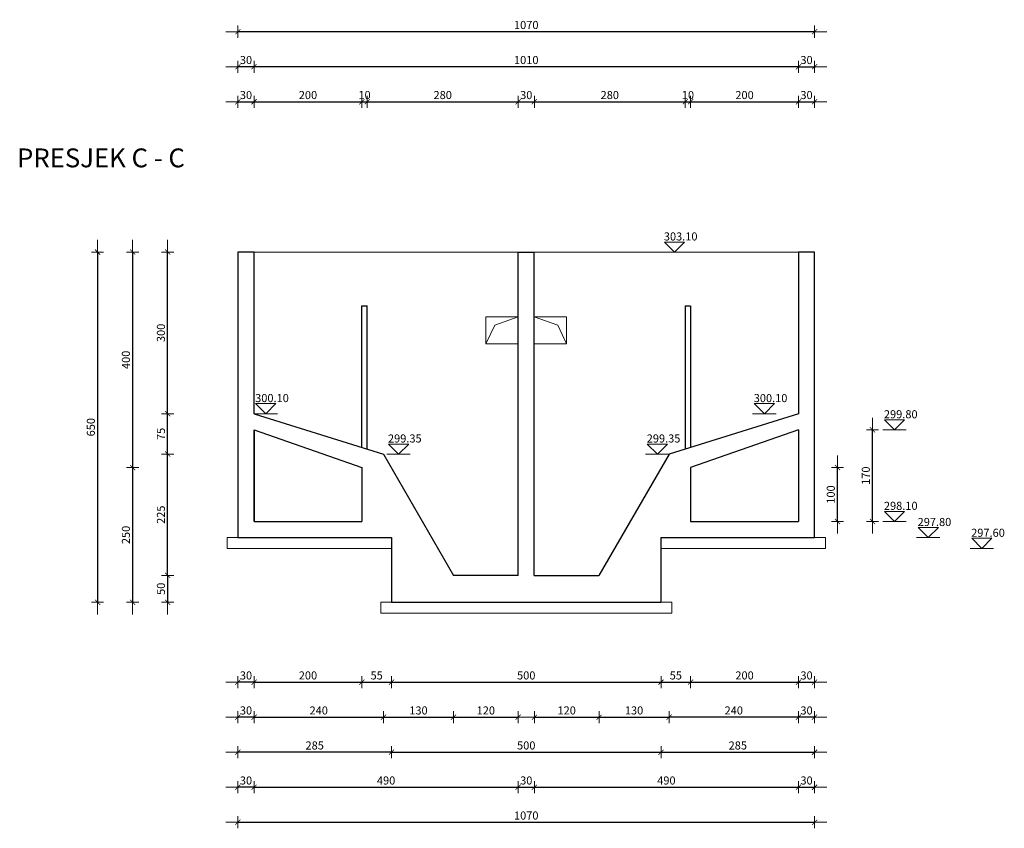
# Model space of a CAD drawing. Units: centimetres. Extents: x -896 to 24723, y -9781 to 14146.
# Drawn here: x 2985 to 4812, y 11094 to 12595 of the extents above; entities that cross this region are included whole.
import ezdxf

# ---------------------------------------------------------------- set-up
doc = ezdxf.new("R2010")
doc.units = ezdxf.units.CM
doc.header["$LTSCALE"] = 0.15
for name, color, linetype, lineweight in [('Kote', 7, 'Continuous', 15), ('OPIS', 7, 'Continuous', 18), ('POGLED', 253, 'Continuous', 13), ('TEXT1', 3, 'Continuous', 13), ('zid', 5, 'Continuous', 30)]:
    doc.layers.add(name, color=color, linetype=linetype, lineweight=lineweight)
doc.styles.add('Arial', font='arial.ttf')
doc.styles.add('KOTNI', font='txt')
doc.styles.add('narow', font='ARIALN.TTF')
doc.dimstyles.new('M200', dxfattribs={"dimtxt": 15, "dimasz": 0.45, "dimexe": 0, "dimexo": 0, "dimgap": 5, "dimtad": 1, "dimrnd": 0.5, "dimdsep": 46, "dimtxsty": 'KOTNI', "dimblk1": 'KOTACRTA', "dimblk2": 'KOTACRTA', "dimsah": 1, "dimcen": 6, "dimse1": 1, "dimse2": 1, "dimclrd": 256, "dimclre": 256, "dimclrt": 1, "dimadec": 0, "dimazin": 0, "dimtfac": 0.6, "dimtix": 1, "dimtmove": 2, "dimatfit": 3, "dimldrblk": 'KOTACRTA', "dimfxl": 0, "dimtolj": 1, "dimarcsym": 0})

# ---------------------------------------------------------------- blocks, each defined once
blk = doc.blocks.new('KOTACRTA')
at = {"layer": 'Kote'}
for p, q in [((0, 25), (0, -25)), ((-50, 0), (50, 0))]:
    blk.add_line(p, q, dxfattribs=at)
at = {"layer": 'Kote', "const_width": 3}
blk.add_lwpolyline([(10.6, 10.6), (-10.6, -10.6)], dxfattribs=at)
blk = doc.blocks.new('*D96')
at = {"layer": 'Kote', "lineweight": -2}
for p, q in [((3389.7, 11365.6), (3389.3, 11365.6)), ((3420.2, 11365.6), (3390.2, 11365.6)), ((3420.6, 11365.6), (3421.1, 11365.6))]:
    blk.add_line(p, q, dxfattribs=at)
at = {"layer": 'Kote', "lineweight": -2, "xscale": 0.45, "yscale": 0.45, "zscale": 0.45}
blk.add_blockref('KOTACRTA', (3390.2, 11365.6), dxfattribs=at)
at = {"layer": 'Kote', "lineweight": -2, "xscale": 0.45, "yscale": 0.45, "zscale": 0.45, "rotation": 180}
blk.add_blockref('KOTACRTA', (3420.2, 11365.6), dxfattribs=at)
at = {"layer": 'Kote', "color": 1, "insert": (3405.2, 11378.1), "char_height": 15, "attachment_point": 5, "style": 'KOTNI'}
blk.add_mtext('\\A1;30', dxfattribs=at)
blk = doc.blocks.new('*D97')
at = {"layer": 'Kote', "lineweight": -2}
blk.add_line((3420.6, 11365.6), (3619.7, 11365.6), dxfattribs=at)
at = {"layer": 'Kote', "lineweight": -2, "xscale": 0.45, "yscale": 0.45, "zscale": 0.45, "rotation": 180}
blk.add_blockref('KOTACRTA', (3420.2, 11365.6), dxfattribs=at)
at = {"layer": 'Kote', "lineweight": -2, "xscale": 0.45, "yscale": 0.45, "zscale": 0.45}
blk.add_blockref('KOTACRTA', (3620.2, 11365.6), dxfattribs=at)
at = {"layer": 'Kote', "color": 1, "insert": (3520.2, 11378.1), "char_height": 15, "attachment_point": 5, "style": 'KOTNI'}
blk.add_mtext('\\A1;200', dxfattribs=at)
blk = doc.blocks.new('*D98')
at = {"layer": 'Kote', "lineweight": -2}
blk.add_line((3675.6, 11365.6), (4174.7, 11365.6), dxfattribs=at)
at = {"layer": 'Kote', "lineweight": -2, "xscale": 0.45, "yscale": 0.45, "zscale": 0.45, "rotation": 180}
blk.add_blockref('KOTACRTA', (3675.2, 11365.6), dxfattribs=at)
at = {"layer": 'Kote', "lineweight": -2, "xscale": 0.45, "yscale": 0.45, "zscale": 0.45}
blk.add_blockref('KOTACRTA', (4175.2, 11365.6), dxfattribs=at)
at = {"layer": 'Kote', "color": 1, "insert": (3925.2, 11378.1), "char_height": 15, "attachment_point": 5, "style": 'KOTNI'}
blk.add_mtext('\\A1;500', dxfattribs=at)
blk = doc.blocks.new('*D99')
at = {"layer": 'Kote', "lineweight": -2}
blk.add_line((4175.6, 11365.6), (4229.7, 11365.6), dxfattribs=at)
at = {"layer": 'Kote', "lineweight": -2, "xscale": 0.45, "yscale": 0.45, "zscale": 0.45, "rotation": 180}
blk.add_blockref('KOTACRTA', (4175.2, 11365.6), dxfattribs=at)
at = {"layer": 'Kote', "lineweight": -2, "xscale": 0.45, "yscale": 0.45, "zscale": 0.45}
blk.add_blockref('KOTACRTA', (4230.2, 11365.6), dxfattribs=at)
at = {"layer": 'Kote', "color": 1, "insert": (4202.7, 11378.1), "char_height": 15, "attachment_point": 5, "style": 'KOTNI'}
blk.add_mtext('\\A1;55', dxfattribs=at)
blk = doc.blocks.new('*D100')
at = {"layer": 'Kote', "lineweight": -2}
for p, q in [((4429.7, 11365.6), (4429.3, 11365.6)), ((4430.2, 11365.6), (4460.2, 11365.6)), ((4460.6, 11365.6), (4461.1, 11365.6))]:
    blk.add_line(p, q, dxfattribs=at)
at = {"layer": 'Kote', "lineweight": -2, "xscale": 0.45, "yscale": 0.45, "zscale": 0.45}
blk.add_blockref('KOTACRTA', (4430.2, 11365.6), dxfattribs=at)
at = {"layer": 'Kote', "lineweight": -2, "xscale": 0.45, "yscale": 0.45, "zscale": 0.45, "rotation": 180}
blk.add_blockref('KOTACRTA', (4460.2, 11365.6), dxfattribs=at)
at = {"layer": 'Kote', "color": 1, "insert": (4445.2, 11378.1), "char_height": 15, "attachment_point": 5, "style": 'KOTNI'}
blk.add_mtext('\\A1;30', dxfattribs=at)
blk = doc.blocks.new('*D101')
at = {"layer": 'Kote', "lineweight": -2}
for p, q in [((3389.7, 11300.6), (3389.3, 11300.6)), ((3420.2, 11300.6), (3390.2, 11300.6)), ((3420.6, 11300.6), (3421.1, 11300.6))]:
    blk.add_line(p, q, dxfattribs=at)
at = {"layer": 'Kote', "lineweight": -2, "xscale": 0.45, "yscale": 0.45, "zscale": 0.45}
blk.add_blockref('KOTACRTA', (3390.2, 11300.6), dxfattribs=at)
at = {"layer": 'Kote', "lineweight": -2, "xscale": 0.45, "yscale": 0.45, "zscale": 0.45, "rotation": 180}
blk.add_blockref('KOTACRTA', (3420.2, 11300.6), dxfattribs=at)
at = {"layer": 'Kote', "color": 1, "insert": (3405.2, 11313.1), "char_height": 15, "attachment_point": 5, "style": 'KOTNI'}
blk.add_mtext('\\A1;30', dxfattribs=at)
blk = doc.blocks.new('*D102')
at = {"layer": 'Kote', "lineweight": -2}
for p, q in [((3389.7, 11170.6), (3389.3, 11170.6)), ((3420.2, 11170.6), (3390.2, 11170.6)), ((3420.6, 11170.6), (3421.1, 11170.6))]:
    blk.add_line(p, q, dxfattribs=at)
at = {"layer": 'Kote', "lineweight": -2, "xscale": 0.45, "yscale": 0.45, "zscale": 0.45}
blk.add_blockref('KOTACRTA', (3390.2, 11170.6), dxfattribs=at)
at = {"layer": 'Kote', "lineweight": -2, "xscale": 0.45, "yscale": 0.45, "zscale": 0.45, "rotation": 180}
blk.add_blockref('KOTACRTA', (3420.2, 11170.6), dxfattribs=at)
at = {"layer": 'Kote', "color": 1, "insert": (3405.2, 11183.1), "char_height": 15, "attachment_point": 5, "style": 'KOTNI'}
blk.add_mtext('\\A1;30', dxfattribs=at)
blk = doc.blocks.new('*D103')
at = {"layer": 'Kote', "lineweight": -2}
blk.add_line((3390.6, 11105.6), (4459.7, 11105.6), dxfattribs=at)
at = {"layer": 'Kote', "lineweight": -2, "xscale": 0.45, "yscale": 0.45, "zscale": 0.45, "rotation": 180}
blk.add_blockref('KOTACRTA', (3390.2, 11105.6), dxfattribs=at)
at = {"layer": 'Kote', "lineweight": -2, "xscale": 0.45, "yscale": 0.45, "zscale": 0.45}
blk.add_blockref('KOTACRTA', (4460.2, 11105.6), dxfattribs=at)
at = {"layer": 'Kote', "color": 1, "insert": (3925.2, 11118.1), "char_height": 15, "attachment_point": 5, "style": 'KOTNI'}
blk.add_mtext('\\A1;1070', dxfattribs=at)
blk = doc.blocks.new('*D104')
at = {"layer": 'Kote', "lineweight": -2}
blk.add_line((3420.6, 11170.6), (3909.7, 11170.6), dxfattribs=at)
at = {"layer": 'Kote', "lineweight": -2, "xscale": 0.45, "yscale": 0.45, "zscale": 0.45, "rotation": 180}
blk.add_blockref('KOTACRTA', (3420.2, 11170.6), dxfattribs=at)
at = {"layer": 'Kote', "lineweight": -2, "xscale": 0.45, "yscale": 0.45, "zscale": 0.45}
blk.add_blockref('KOTACRTA', (3910.2, 11170.6), dxfattribs=at)
at = {"layer": 'Kote', "color": 1, "insert": (3665.2, 11183.1), "char_height": 15, "attachment_point": 5, "style": 'KOTNI'}
blk.add_mtext('\\A1;490', dxfattribs=at)
blk = doc.blocks.new('*D105')
at = {"layer": 'Kote', "lineweight": -2}
for p, q in [((4429.7, 11170.6), (4429.3, 11170.6)), ((4430.2, 11170.6), (4460.2, 11170.6)), ((4460.6, 11170.6), (4461.1, 11170.6))]:
    blk.add_line(p, q, dxfattribs=at)
at = {"layer": 'Kote', "lineweight": -2, "xscale": 0.45, "yscale": 0.45, "zscale": 0.45}
blk.add_blockref('KOTACRTA', (4430.2, 11170.6), dxfattribs=at)
at = {"layer": 'Kote', "lineweight": -2, "xscale": 0.45, "yscale": 0.45, "zscale": 0.45, "rotation": 180}
blk.add_blockref('KOTACRTA', (4460.2, 11170.6), dxfattribs=at)
at = {"layer": 'Kote', "color": 1, "insert": (4445.2, 11183.1), "char_height": 15, "attachment_point": 5, "style": 'KOTNI'}
blk.add_mtext('\\A1;30', dxfattribs=at)
blk = doc.blocks.new('*D193')
at = {"layer": 'Kote', "lineweight": -2}
blk.add_line((3129.9, 12163.4), (3129.9, 11514.3), dxfattribs=at)
at = {"layer": 'Kote', "lineweight": -2, "xscale": 0.45, "yscale": 0.45, "zscale": 0.45}
for p, rotation in [((3129.9, 12163.9), 90), ((3129.9, 11513.9), 270)]:
    blk.add_blockref('KOTACRTA', p, dxfattribs=dict(at, rotation=rotation))
at = {"layer": 'Kote', "color": 1, "insert": (3117.4, 11838.9), "char_height": 15, "attachment_point": 5, "rotation": 90, "style": 'KOTNI'}
blk.add_mtext('\\A1;650', dxfattribs=at)
blk = doc.blocks.new('*D106')
at = {"layer": 'Kote', "lineweight": -2}
blk.add_line((3790.6, 11300.6), (3909.7, 11300.6), dxfattribs=at)
at = {"layer": 'Kote', "lineweight": -2, "xscale": 0.45, "yscale": 0.45, "zscale": 0.45, "rotation": 180}
blk.add_blockref('KOTACRTA', (3790.2, 11300.6), dxfattribs=at)
at = {"layer": 'Kote', "lineweight": -2, "xscale": 0.45, "yscale": 0.45, "zscale": 0.45}
blk.add_blockref('KOTACRTA', (3910.2, 11300.6), dxfattribs=at)
at = {"layer": 'Kote', "color": 1, "insert": (3850.2, 11313.1), "char_height": 15, "attachment_point": 5, "style": 'KOTNI'}
blk.add_mtext('\\A1;120', dxfattribs=at)
blk = doc.blocks.new('*D107')
at = {"layer": 'Kote', "lineweight": -2}
blk.add_line((3940.6, 11300.6), (4059.7, 11300.6), dxfattribs=at)
at = {"layer": 'Kote', "lineweight": -2, "xscale": 0.45, "yscale": 0.45, "zscale": 0.45, "rotation": 180}
blk.add_blockref('KOTACRTA', (3940.2, 11300.6), dxfattribs=at)
at = {"layer": 'Kote', "lineweight": -2, "xscale": 0.45, "yscale": 0.45, "zscale": 0.45}
blk.add_blockref('KOTACRTA', (4060.2, 11300.6), dxfattribs=at)
at = {"layer": 'Kote', "color": 1, "insert": (4000.2, 11313.1), "char_height": 15, "attachment_point": 5, "style": 'KOTNI'}
blk.add_mtext('\\A1;120', dxfattribs=at)
blk = doc.blocks.new('*D108')
at = {"layer": 'Kote', "lineweight": -2}
blk.add_line((4060.6, 11300.6), (4189.7, 11300.6), dxfattribs=at)
at = {"layer": 'Kote', "lineweight": -2, "xscale": 0.45, "yscale": 0.45, "zscale": 0.45, "rotation": 180}
blk.add_blockref('KOTACRTA', (4060.2, 11300.6), dxfattribs=at)
at = {"layer": 'Kote', "lineweight": -2, "xscale": 0.45, "yscale": 0.45, "zscale": 0.45}
blk.add_blockref('KOTACRTA', (4190.2, 11300.6), dxfattribs=at)
at = {"layer": 'Kote', "color": 1, "insert": (4125.2, 11313.1), "char_height": 15, "attachment_point": 5, "style": 'KOTNI'}
blk.add_mtext('\\A1;130', dxfattribs=at)
blk = doc.blocks.new('*D109')
at = {"layer": 'Kote', "lineweight": -2}
for p, q in [((4429.7, 11300.6), (4429.3, 11300.6)), ((4460.2, 11300.6), (4430.2, 11300.6)), ((4460.6, 11300.6), (4461.1, 11300.6))]:
    blk.add_line(p, q, dxfattribs=at)
at = {"layer": 'Kote', "lineweight": -2, "xscale": 0.45, "yscale": 0.45, "zscale": 0.45}
blk.add_blockref('KOTACRTA', (4430.2, 11300.6), dxfattribs=at)
at = {"layer": 'Kote', "lineweight": -2, "xscale": 0.45, "yscale": 0.45, "zscale": 0.45, "rotation": 180}
blk.add_blockref('KOTACRTA', (4460.2, 11300.6), dxfattribs=at)
at = {"layer": 'Kote', "color": 1, "insert": (4445.2, 11313.1), "char_height": 15, "attachment_point": 5, "style": 'KOTNI'}
blk.add_mtext('\\A1;30', dxfattribs=at)
blk = doc.blocks.new('*D110')
at = {"layer": 'Kote', "lineweight": -2}
blk.add_line((4429.7, 11300.6), (4190.6, 11300.6), dxfattribs=at)
at = {"layer": 'Kote', "lineweight": -2, "xscale": 0.45, "yscale": 0.45, "zscale": 0.45, "rotation": 180}
blk.add_blockref('KOTACRTA', (4190.2, 11300.6), dxfattribs=at)
at = {"layer": 'Kote', "lineweight": -2, "xscale": 0.45, "yscale": 0.45, "zscale": 0.45}
blk.add_blockref('KOTACRTA', (4430.2, 11300.6), dxfattribs=at)
at = {"layer": 'Kote', "color": 1, "insert": (4310.2, 11313.1), "char_height": 15, "attachment_point": 5, "style": 'KOTNI'}
blk.add_mtext('\\A1;240', dxfattribs=at)
blk = doc.blocks.new('*D111')
at = {"layer": 'Kote', "lineweight": -2}
blk.add_line((3420.6, 11300.6), (3659.7, 11300.6), dxfattribs=at)
at = {"layer": 'Kote', "lineweight": -2, "xscale": 0.45, "yscale": 0.45, "zscale": 0.45, "rotation": 180}
blk.add_blockref('KOTACRTA', (3420.2, 11300.6), dxfattribs=at)
at = {"layer": 'Kote', "lineweight": -2, "xscale": 0.45, "yscale": 0.45, "zscale": 0.45}
blk.add_blockref('KOTACRTA', (3660.2, 11300.6), dxfattribs=at)
at = {"layer": 'Kote', "color": 1, "insert": (3540.2, 11313.1), "char_height": 15, "attachment_point": 5, "style": 'KOTNI'}
blk.add_mtext('\\A1;240', dxfattribs=at)
blk = doc.blocks.new('*D194')
at = {"layer": 'Kote', "lineweight": -2}
for p, q in [((3389.7, 12442.9), (3389.3, 12442.9)), ((3390.2, 12442.9), (3420.2, 12442.9)), ((3420.6, 12442.9), (3421.1, 12442.9))]:
    blk.add_line(p, q, dxfattribs=at)
at = {"layer": 'Kote', "lineweight": -2, "xscale": 0.45, "yscale": 0.45, "zscale": 0.45}
blk.add_blockref('KOTACRTA', (3390.2, 12442.9), dxfattribs=at)
at = {"layer": 'Kote', "lineweight": -2, "xscale": 0.45, "yscale": 0.45, "zscale": 0.45, "rotation": 180}
blk.add_blockref('KOTACRTA', (3420.2, 12442.9), dxfattribs=at)
at = {"layer": 'Kote', "color": 1, "insert": (3405.2, 12455.4), "char_height": 15, "attachment_point": 5, "style": 'KOTNI'}
blk.add_mtext('\\A1;30', dxfattribs=at)
blk = doc.blocks.new('*D195')
at = {"layer": 'Kote', "lineweight": -2}
blk.add_line((3420.6, 12442.9), (3619.7, 12442.9), dxfattribs=at)
at = {"layer": 'Kote', "lineweight": -2, "xscale": 0.45, "yscale": 0.45, "zscale": 0.45, "rotation": 180}
blk.add_blockref('KOTACRTA', (3420.2, 12442.9), dxfattribs=at)
at = {"layer": 'Kote', "lineweight": -2, "xscale": 0.45, "yscale": 0.45, "zscale": 0.45}
blk.add_blockref('KOTACRTA', (3620.2, 12442.9), dxfattribs=at)
at = {"layer": 'Kote', "color": 1, "insert": (3520.2, 12455.4), "char_height": 15, "attachment_point": 5, "style": 'KOTNI'}
blk.add_mtext('\\A1;200', dxfattribs=at)
blk = doc.blocks.new('*D112')
at = {"layer": 'Kote', "lineweight": -2}
for p, q in [((3909.7, 12442.9), (3909.3, 12442.9)), ((3910.2, 12442.9), (3940.2, 12442.9)), ((3940.6, 12442.9), (3941.1, 12442.9))]:
    blk.add_line(p, q, dxfattribs=at)
at = {"layer": 'Kote', "lineweight": -2, "xscale": 0.45, "yscale": 0.45, "zscale": 0.45}
blk.add_blockref('KOTACRTA', (3910.2, 12442.9), dxfattribs=at)
at = {"layer": 'Kote', "lineweight": -2, "xscale": 0.45, "yscale": 0.45, "zscale": 0.45, "rotation": 180}
blk.add_blockref('KOTACRTA', (3940.2, 12442.9), dxfattribs=at)
at = {"layer": 'Kote', "color": 1, "insert": (3925.2, 12455.4), "char_height": 15, "attachment_point": 5, "style": 'KOTNI'}
blk.add_mtext('\\A1;30', dxfattribs=at)
blk = doc.blocks.new('*D113')
at = {"layer": 'Kote', "lineweight": -2}
blk.add_line((3940.6, 12442.9), (4219.7, 12442.9), dxfattribs=at)
at = {"layer": 'Kote', "lineweight": -2, "xscale": 0.45, "yscale": 0.45, "zscale": 0.45, "rotation": 180}
blk.add_blockref('KOTACRTA', (3940.2, 12442.9), dxfattribs=at)
at = {"layer": 'Kote', "lineweight": -2, "xscale": 0.45, "yscale": 0.45, "zscale": 0.45}
blk.add_blockref('KOTACRTA', (4220.2, 12442.9), dxfattribs=at)
at = {"layer": 'Kote', "color": 1, "insert": (4080.2, 12455.4), "char_height": 15, "attachment_point": 5, "style": 'KOTNI'}
blk.add_mtext('\\A1;280', dxfattribs=at)
blk = doc.blocks.new('*D196')
at = {"layer": 'Kote', "lineweight": -2}
for p, q in [((4429.7, 12442.9), (4429.3, 12442.9)), ((4430.2, 12442.9), (4460.2, 12442.9)), ((4460.6, 12442.9), (4461.1, 12442.9))]:
    blk.add_line(p, q, dxfattribs=at)
at = {"layer": 'Kote', "lineweight": -2, "xscale": 0.45, "yscale": 0.45, "zscale": 0.45}
blk.add_blockref('KOTACRTA', (4430.2, 12442.9), dxfattribs=at)
at = {"layer": 'Kote', "lineweight": -2, "xscale": 0.45, "yscale": 0.45, "zscale": 0.45, "rotation": 180}
blk.add_blockref('KOTACRTA', (4460.2, 12442.9), dxfattribs=at)
at = {"layer": 'Kote', "color": 1, "insert": (4445.2, 12455.4), "char_height": 15, "attachment_point": 5, "style": 'KOTNI'}
blk.add_mtext('\\A1;30', dxfattribs=at)
blk = doc.blocks.new('*D197')
at = {"layer": 'Kote', "lineweight": -2}
blk.add_line((4429.7, 12507.9), (3420.6, 12507.9), dxfattribs=at)
at = {"layer": 'Kote', "lineweight": -2, "xscale": 0.45, "yscale": 0.45, "zscale": 0.45, "rotation": 180}
blk.add_blockref('KOTACRTA', (3420.2, 12507.9), dxfattribs=at)
at = {"layer": 'Kote', "lineweight": -2, "xscale": 0.45, "yscale": 0.45, "zscale": 0.45}
blk.add_blockref('KOTACRTA', (4430.2, 12507.9), dxfattribs=at)
at = {"layer": 'Kote', "color": 1, "insert": (3925.2, 12520.4), "char_height": 15, "attachment_point": 5, "style": 'KOTNI'}
blk.add_mtext('\\A1;1010', dxfattribs=at)
blk = doc.blocks.new('*D114')
at = {"layer": 'Kote', "lineweight": -2}
blk.add_line((4459.7, 12572.9), (3390.6, 12572.9), dxfattribs=at)
at = {"layer": 'Kote', "lineweight": -2, "xscale": 0.45, "yscale": 0.45, "zscale": 0.45, "rotation": 180}
blk.add_blockref('KOTACRTA', (3390.2, 12572.9), dxfattribs=at)
at = {"layer": 'Kote', "lineweight": -2, "xscale": 0.45, "yscale": 0.45, "zscale": 0.45}
blk.add_blockref('KOTACRTA', (4460.2, 12572.9), dxfattribs=at)
at = {"layer": 'Kote', "color": 1, "insert": (3925.2, 12585.4), "char_height": 15, "attachment_point": 5, "style": 'KOTNI'}
blk.add_mtext('\\A1;1070', dxfattribs=at)
blk = doc.blocks.new('*D198')
at = {"layer": 'Kote', "lineweight": -2}
for p, q in [((3389.7, 12507.9), (3389.3, 12507.9)), ((3420.2, 12507.9), (3390.2, 12507.9)), ((3420.6, 12507.9), (3421.1, 12507.9))]:
    blk.add_line(p, q, dxfattribs=at)
at = {"layer": 'Kote', "lineweight": -2, "xscale": 0.45, "yscale": 0.45, "zscale": 0.45}
blk.add_blockref('KOTACRTA', (3390.2, 12507.9), dxfattribs=at)
at = {"layer": 'Kote', "lineweight": -2, "xscale": 0.45, "yscale": 0.45, "zscale": 0.45, "rotation": 180}
blk.add_blockref('KOTACRTA', (3420.2, 12507.9), dxfattribs=at)
at = {"layer": 'Kote', "color": 1, "insert": (3405.2, 12520.4), "char_height": 15, "attachment_point": 5, "style": 'KOTNI'}
blk.add_mtext('\\A1;30', dxfattribs=at)
blk = doc.blocks.new('*D199')
at = {"layer": 'Kote', "lineweight": -2}
for p, q in [((4429.7, 12507.9), (4429.3, 12507.9)), ((4430.2, 12507.9), (4460.2, 12507.9)), ((4460.6, 12507.9), (4461.1, 12507.9))]:
    blk.add_line(p, q, dxfattribs=at)
at = {"layer": 'Kote', "lineweight": -2, "xscale": 0.45, "yscale": 0.45, "zscale": 0.45}
blk.add_blockref('KOTACRTA', (4430.2, 12507.9), dxfattribs=at)
at = {"layer": 'Kote', "lineweight": -2, "xscale": 0.45, "yscale": 0.45, "zscale": 0.45, "rotation": 180}
blk.add_blockref('KOTACRTA', (4460.2, 12507.9), dxfattribs=at)
at = {"layer": 'Kote', "color": 1, "insert": (4445.2, 12520.4), "char_height": 15, "attachment_point": 5, "style": 'KOTNI'}
blk.add_mtext('\\A1;30', dxfattribs=at)
blk = doc.blocks.new('*D115')
at = {"layer": 'Kote', "lineweight": -2}
blk.add_line((3674.7, 11235.6), (3390.6, 11235.6), dxfattribs=at)
at = {"layer": 'Kote', "lineweight": -2, "xscale": 0.45, "yscale": 0.45, "zscale": 0.45, "rotation": 180}
blk.add_blockref('KOTACRTA', (3390.2, 11235.6), dxfattribs=at)
at = {"layer": 'Kote', "lineweight": -2, "xscale": 0.45, "yscale": 0.45, "zscale": 0.45}
blk.add_blockref('KOTACRTA', (3675.2, 11235.6), dxfattribs=at)
at = {"layer": 'Kote', "color": 1, "insert": (3532.7, 11248.1), "char_height": 15, "attachment_point": 5, "style": 'KOTNI'}
blk.add_mtext('\\A1;285', dxfattribs=at)
blk = doc.blocks.new('*D116')
at = {"layer": 'Kote', "lineweight": -2}
blk.add_line((3675.6, 11235.6), (4174.7, 11235.6), dxfattribs=at)
at = {"layer": 'Kote', "lineweight": -2, "xscale": 0.45, "yscale": 0.45, "zscale": 0.45, "rotation": 180}
blk.add_blockref('KOTACRTA', (3675.2, 11235.6), dxfattribs=at)
at = {"layer": 'Kote', "lineweight": -2, "xscale": 0.45, "yscale": 0.45, "zscale": 0.45}
blk.add_blockref('KOTACRTA', (4175.2, 11235.6), dxfattribs=at)
at = {"layer": 'Kote', "color": 1, "insert": (3925.2, 11248.1), "char_height": 15, "attachment_point": 5, "style": 'KOTNI'}
blk.add_mtext('\\A1;500', dxfattribs=at)
blk = doc.blocks.new('*D117')
at = {"layer": 'Kote', "lineweight": -2}
blk.add_line((4175.6, 11235.6), (4459.7, 11235.6), dxfattribs=at)
at = {"layer": 'Kote', "lineweight": -2, "xscale": 0.45, "yscale": 0.45, "zscale": 0.45, "rotation": 180}
blk.add_blockref('KOTACRTA', (4175.2, 11235.6), dxfattribs=at)
at = {"layer": 'Kote', "lineweight": -2, "xscale": 0.45, "yscale": 0.45, "zscale": 0.45}
blk.add_blockref('KOTACRTA', (4460.2, 11235.6), dxfattribs=at)
at = {"layer": 'Kote', "color": 1, "insert": (4317.7, 11248.1), "char_height": 15, "attachment_point": 5, "style": 'KOTNI'}
blk.add_mtext('\\A1;285', dxfattribs=at)
blk = doc.blocks.new('*D118')
at = {"layer": 'Kote', "lineweight": -2}
blk.add_line((3620.6, 11365.6), (3674.7, 11365.6), dxfattribs=at)
at = {"layer": 'Kote', "lineweight": -2, "xscale": 0.45, "yscale": 0.45, "zscale": 0.45, "rotation": 180}
blk.add_blockref('KOTACRTA', (3620.2, 11365.6), dxfattribs=at)
at = {"layer": 'Kote', "lineweight": -2, "xscale": 0.45, "yscale": 0.45, "zscale": 0.45}
blk.add_blockref('KOTACRTA', (3675.2, 11365.6), dxfattribs=at)
at = {"layer": 'Kote', "color": 1, "insert": (3647.7, 11378.1), "char_height": 15, "attachment_point": 5, "style": 'KOTNI'}
blk.add_mtext('\\A1;55', dxfattribs=at)
blk = doc.blocks.new('*D200')
at = {"layer": 'Kote', "lineweight": -2}
blk.add_line((4230.6, 11365.6), (4429.7, 11365.6), dxfattribs=at)
at = {"layer": 'Kote', "lineweight": -2, "xscale": 0.45, "yscale": 0.45, "zscale": 0.45, "rotation": 180}
blk.add_blockref('KOTACRTA', (4230.2, 11365.6), dxfattribs=at)
at = {"layer": 'Kote', "lineweight": -2, "xscale": 0.45, "yscale": 0.45, "zscale": 0.45}
blk.add_blockref('KOTACRTA', (4430.2, 11365.6), dxfattribs=at)
at = {"layer": 'Kote', "color": 1, "insert": (4330.2, 11378.1), "char_height": 15, "attachment_point": 5, "style": 'KOTNI'}
blk.add_mtext('\\A1;200', dxfattribs=at)
blk = doc.blocks.new('*D119')
at = {"layer": 'Kote', "lineweight": -2}
for p, q in [((3909.7, 11170.6), (3909.3, 11170.6)), ((3910.2, 11170.6), (3940.2, 11170.6)), ((3940.6, 11170.6), (3941.1, 11170.6))]:
    blk.add_line(p, q, dxfattribs=at)
at = {"layer": 'Kote', "lineweight": -2, "xscale": 0.45, "yscale": 0.45, "zscale": 0.45}
blk.add_blockref('KOTACRTA', (3910.2, 11170.6), dxfattribs=at)
at = {"layer": 'Kote', "lineweight": -2, "xscale": 0.45, "yscale": 0.45, "zscale": 0.45, "rotation": 180}
blk.add_blockref('KOTACRTA', (3940.2, 11170.6), dxfattribs=at)
at = {"layer": 'Kote', "color": 1, "insert": (3925.2, 11183.1), "char_height": 15, "attachment_point": 5, "style": 'KOTNI'}
blk.add_mtext('\\A1;30', dxfattribs=at)
blk = doc.blocks.new('*D201')
at = {"layer": 'Kote', "lineweight": -2}
blk.add_line((3940.6, 11170.6), (4429.7, 11170.6), dxfattribs=at)
at = {"layer": 'Kote', "lineweight": -2, "xscale": 0.45, "yscale": 0.45, "zscale": 0.45, "rotation": 180}
blk.add_blockref('KOTACRTA', (3940.2, 11170.6), dxfattribs=at)
at = {"layer": 'Kote', "lineweight": -2, "xscale": 0.45, "yscale": 0.45, "zscale": 0.45}
blk.add_blockref('KOTACRTA', (4430.2, 11170.6), dxfattribs=at)
at = {"layer": 'Kote', "color": 1, "insert": (4185.2, 11183.1), "char_height": 15, "attachment_point": 5, "style": 'KOTNI'}
blk.add_mtext('\\A1;490', dxfattribs=at)
blk = doc.blocks.new('*D202')
at = {"layer": 'Kote', "lineweight": -2}
blk.add_line((3660.6, 11300.6), (3789.7, 11300.6), dxfattribs=at)
at = {"layer": 'Kote', "lineweight": -2, "xscale": 0.45, "yscale": 0.45, "zscale": 0.45, "rotation": 180}
blk.add_blockref('KOTACRTA', (3660.2, 11300.6), dxfattribs=at)
at = {"layer": 'Kote', "lineweight": -2, "xscale": 0.45, "yscale": 0.45, "zscale": 0.45}
blk.add_blockref('KOTACRTA', (3790.2, 11300.6), dxfattribs=at)
at = {"layer": 'Kote', "color": 1, "insert": (3725.2, 11313.1), "char_height": 15, "attachment_point": 5, "style": 'KOTNI'}
blk.add_mtext('\\A1;130', dxfattribs=at)
blk = doc.blocks.new('*D203')
at = {"layer": 'Kote', "lineweight": -2}
blk.add_line((3194.9, 12163.4), (3194.9, 11764.3), dxfattribs=at)
at = {"layer": 'Kote', "lineweight": -2, "xscale": 0.45, "yscale": 0.45, "zscale": 0.45}
for p, rotation in [((3194.9, 12163.9), 90), ((3194.9, 11763.9), 270)]:
    blk.add_blockref('KOTACRTA', p, dxfattribs=dict(at, rotation=rotation))
at = {"layer": 'Kote', "color": 1, "insert": (3182.4, 11963.9), "char_height": 15, "attachment_point": 5, "rotation": 90, "style": 'KOTNI'}
blk.add_mtext('\\A1;400', dxfattribs=at)
blk = doc.blocks.new('*D120')
at = {"layer": 'Kote', "lineweight": -2}
blk.add_line((3259.9, 11563.4), (3259.9, 11514.3), dxfattribs=at)
at = {"layer": 'Kote', "lineweight": -2, "xscale": 0.45, "yscale": 0.45, "zscale": 0.45}
for p, rotation in [((3259.9, 11563.9), 90), ((3259.9, 11513.9), 270)]:
    blk.add_blockref('KOTACRTA', p, dxfattribs=dict(at, rotation=rotation))
at = {"layer": 'Kote', "color": 1, "insert": (3247.4, 11538.9), "char_height": 15, "attachment_point": 5, "rotation": 90, "style": 'KOTNI'}
blk.add_mtext('\\A1;50', dxfattribs=at)
blk = doc.blocks.new('*D121')
at = {"layer": 'Kote', "lineweight": -2}
blk.add_line((3259.9, 11564.3), (3259.9, 11788.4), dxfattribs=at)
at = {"layer": 'Kote', "lineweight": -2, "xscale": 0.45, "yscale": 0.45, "zscale": 0.45}
for p, rotation in [((3259.9, 11788.9), 90), ((3259.9, 11563.9), 270)]:
    blk.add_blockref('KOTACRTA', p, dxfattribs=dict(at, rotation=rotation))
at = {"layer": 'Kote', "color": 1, "insert": (3247.4, 11676.4), "char_height": 15, "attachment_point": 5, "rotation": 90, "style": 'KOTNI'}
blk.add_mtext('\\A1;225', dxfattribs=at)
blk = doc.blocks.new('*D204')
at = {"layer": 'Kote', "lineweight": -2}
blk.add_line((3259.9, 11789.3), (3259.9, 11863.4), dxfattribs=at)
at = {"layer": 'Kote', "lineweight": -2, "xscale": 0.45, "yscale": 0.45, "zscale": 0.45}
for p, rotation in [((3259.9, 11863.9), 90), ((3259.9, 11788.9), 270)]:
    blk.add_blockref('KOTACRTA', p, dxfattribs=dict(at, rotation=rotation))
at = {"layer": 'Kote', "color": 1, "insert": (3247.4, 11826.4), "char_height": 15, "attachment_point": 5, "rotation": 90, "style": 'KOTNI'}
blk.add_mtext('\\A1;75', dxfattribs=at)
blk = doc.blocks.new('*D205')
at = {"layer": 'Kote', "lineweight": -2}
blk.add_line((3259.9, 11864.3), (3259.9, 12163.4), dxfattribs=at)
at = {"layer": 'Kote', "lineweight": -2, "xscale": 0.45, "yscale": 0.45, "zscale": 0.45}
for p, rotation in [((3259.9, 12163.9), 90), ((3259.9, 11863.9), 270)]:
    blk.add_blockref('KOTACRTA', p, dxfattribs=dict(at, rotation=rotation))
at = {"layer": 'Kote', "color": 1, "insert": (3247.4, 12013.9), "char_height": 15, "attachment_point": 5, "rotation": 90, "style": 'KOTNI'}
blk.add_mtext('\\A1;300', dxfattribs=at)
blk = doc.blocks.new('*D206')
at = {"layer": 'Kote', "lineweight": -2}
blk.add_line((3194.9, 11763.4), (3194.9, 11514.3), dxfattribs=at)
at = {"layer": 'Kote', "lineweight": -2, "xscale": 0.45, "yscale": 0.45, "zscale": 0.45}
for p, rotation in [((3194.9, 11763.9), 90), ((3194.9, 11513.9), 270)]:
    blk.add_blockref('KOTACRTA', p, dxfattribs=dict(at, rotation=rotation))
at = {"layer": 'Kote', "color": 1, "insert": (3182.4, 11638.9), "char_height": 15, "attachment_point": 5, "rotation": 90, "style": 'KOTNI'}
blk.add_mtext('\\A1;250', dxfattribs=at)
blk = doc.blocks.new('*D207')
at = {"layer": 'Kote', "lineweight": -2}
blk.add_line((4502.7, 11664.3), (4502.7, 11763.4), dxfattribs=at)
at = {"layer": 'Kote', "lineweight": -2, "xscale": 0.45, "yscale": 0.45, "zscale": 0.45}
for p, rotation in [((4502.7, 11763.9), 90), ((4502.7, 11663.9), 270)]:
    blk.add_blockref('KOTACRTA', p, dxfattribs=dict(at, rotation=rotation))
at = {"layer": 'Kote', "color": 1, "insert": (4490.2, 11713.9), "char_height": 15, "attachment_point": 5, "rotation": 90, "style": 'KOTNI'}
blk.add_mtext('\\A1;100', dxfattribs=at)
blk = doc.blocks.new('*D208')
at = {"layer": 'Kote', "lineweight": -2}
blk.add_line((4567.7, 11664.3), (4567.7, 11833.4), dxfattribs=at)
at = {"layer": 'Kote', "lineweight": -2, "xscale": 0.45, "yscale": 0.45, "zscale": 0.45}
for p, rotation in [((4567.7, 11833.9), 90), ((4567.7, 11663.9), 270)]:
    blk.add_blockref('KOTACRTA', p, dxfattribs=dict(at, rotation=rotation))
at = {"layer": 'Kote', "color": 1, "insert": (4555.2, 11748.9), "char_height": 15, "attachment_point": 5, "rotation": 90, "style": 'KOTNI'}
blk.add_mtext('\\A1;170', dxfattribs=at)
blk = doc.blocks.new('*D209')
at = {"layer": 'Kote', "lineweight": -2}
for p, q in [((3619.7, 12442.9), (3619.3, 12442.9)), ((3620.2, 12442.9), (3630.2, 12442.9)), ((3630.6, 12442.9), (3631.1, 12442.9))]:
    blk.add_line(p, q, dxfattribs=at)
at = {"layer": 'Kote', "lineweight": -2, "xscale": 0.45, "yscale": 0.45, "zscale": 0.45}
blk.add_blockref('KOTACRTA', (3620.2, 12442.9), dxfattribs=at)
at = {"layer": 'Kote', "lineweight": -2, "xscale": 0.45, "yscale": 0.45, "zscale": 0.45, "rotation": 180}
blk.add_blockref('KOTACRTA', (3630.2, 12442.9), dxfattribs=at)
at = {"layer": 'Kote', "color": 1, "insert": (3625.2, 12455.4), "char_height": 15, "attachment_point": 5, "style": 'KOTNI'}
blk.add_mtext('\\A1;10', dxfattribs=at)
blk = doc.blocks.new('*D210')
at = {"layer": 'Kote', "lineweight": -2}
blk.add_line((3630.6, 12442.9), (3909.7, 12442.9), dxfattribs=at)
at = {"layer": 'Kote', "lineweight": -2, "xscale": 0.45, "yscale": 0.45, "zscale": 0.45, "rotation": 180}
blk.add_blockref('KOTACRTA', (3630.2, 12442.9), dxfattribs=at)
at = {"layer": 'Kote', "lineweight": -2, "xscale": 0.45, "yscale": 0.45, "zscale": 0.45}
blk.add_blockref('KOTACRTA', (3910.2, 12442.9), dxfattribs=at)
at = {"layer": 'Kote', "color": 1, "insert": (3770.2, 12455.4), "char_height": 15, "attachment_point": 5, "style": 'KOTNI'}
blk.add_mtext('\\A1;280', dxfattribs=at)
blk = doc.blocks.new('*D211')
at = {"layer": 'Kote', "lineweight": -2}
for p, q in [((4219.7, 12442.9), (4219.3, 12442.9)), ((4220.2, 12442.9), (4230.2, 12442.9)), ((4230.6, 12442.9), (4231.1, 12442.9))]:
    blk.add_line(p, q, dxfattribs=at)
at = {"layer": 'Kote', "lineweight": -2, "xscale": 0.45, "yscale": 0.45, "zscale": 0.45}
blk.add_blockref('KOTACRTA', (4220.2, 12442.9), dxfattribs=at)
at = {"layer": 'Kote', "lineweight": -2, "xscale": 0.45, "yscale": 0.45, "zscale": 0.45, "rotation": 180}
blk.add_blockref('KOTACRTA', (4230.2, 12442.9), dxfattribs=at)
at = {"layer": 'Kote', "color": 1, "insert": (4225.2, 12455.4), "char_height": 15, "attachment_point": 5, "style": 'KOTNI'}
blk.add_mtext('\\A1;10', dxfattribs=at)
blk = doc.blocks.new('*D212')
at = {"layer": 'Kote', "lineweight": -2}
blk.add_line((4230.6, 12442.9), (4429.7, 12442.9), dxfattribs=at)
at = {"layer": 'Kote', "lineweight": -2, "xscale": 0.45, "yscale": 0.45, "zscale": 0.45, "rotation": 180}
blk.add_blockref('KOTACRTA', (4230.2, 12442.9), dxfattribs=at)
at = {"layer": 'Kote', "lineweight": -2, "xscale": 0.45, "yscale": 0.45, "zscale": 0.45}
blk.add_blockref('KOTACRTA', (4430.2, 12442.9), dxfattribs=at)
at = {"layer": 'Kote', "color": 1, "insert": (4330.2, 12455.4), "char_height": 15, "attachment_point": 5, "style": 'KOTNI'}
blk.add_mtext('\\A1;200', dxfattribs=at)

msp = doc.modelspace()

# ---------------------------------------------------------------- linework, layer by layer
at = {"layer": 'Kote'}
for p, q in [((3390.166, 11633.855), (3370.166, 11633.855)), ((3370.166, 11633.855), (3370.166, 11613.855)), ((4460.166, 11633.855), (4480.166, 11633.855)), ((4480.166, 11633.855), (4480.166, 11613.855)), ((3675.166, 11613.855), (3370.166, 11613.855)), ((4480.166, 11613.855), (4175.166, 11613.855)), ((3675.166, 11513.855), (3655.166, 11513.855)), ((3655.166, 11513.855), (3655.166, 11493.855)), ((4175.166, 11513.855), (4195.166, 11513.855)), ((4195.166, 11513.855), (4195.166, 11493.855)), ((4195.166, 11493.855), (3655.166, 11493.855))]:
    msp.add_line(p, q, dxfattribs=at)
at = {"layer": 'POGLED'}
for p, q in [((3390.166, 12163.855), (3910.166, 12163.855)), ((3940.166, 12163.855), (4460.166, 12163.855)), ((3850.166, 12043.855), (3910.166, 12043.855)), ((3850.166, 12043.855), (3850.166, 11993.855)), ((3910.166, 12043.855), (3866.679, 12027.957)), ((3940.166, 12043.855), (4000.166, 12043.855)), ((3940.166, 12043.855), (3983.653, 12027.957)), ((4000.166, 12043.855), (4000.166, 11993.855)), ((3866.679, 12027.957), (3850.166, 11993.855)), ((3983.653, 12027.957), (4000.166, 11993.855)), ((3850.166, 11993.855), (3910.166, 11993.855)), ((3940.166, 11993.855), (4000.166, 11993.855))]:
    msp.add_line(p, q, dxfattribs=at)
at = {"layer": 'TEXT1'}
for p, q in [((4178.414, 12163.855), (4221.918, 12163.855)), ((3420.166, 11863.855), (3463.67, 11863.855)), ((4345.193, 11863.855), (4388.697, 11863.855)), ((4586.716, 11833.855), (4630.22, 11833.855)), ((3666.595, 11788.855), (3710.099, 11788.855)), ((4146.662, 11788.855), (4190.166, 11788.855)), ((4586.716, 11663.855), (4630.22, 11663.855)), ((4649.264, 11633.855), (4692.768, 11633.855)), ((4748.614, 11613.855), (4792.118, 11613.855))]:
    msp.add_line(p, q, dxfattribs=at)
for points in [[(4181.416, 12182.605), (4200.166, 12163.855), (4218.916, 12182.605)], [(3423.168, 11882.605), (3441.918, 11863.855), (3460.668, 11882.605)], [(4348.195, 11882.605), (4366.945, 11863.855), (4385.695, 11882.605)], [(4589.718, 11852.605), (4608.468, 11833.855), (4627.218, 11852.605)], [(3669.597, 11807.605), (3688.347, 11788.855), (3707.097, 11807.605)], [(4149.664, 11807.605), (4168.414, 11788.855), (4187.164, 11807.605)], [(4589.718, 11682.605), (4608.468, 11663.855), (4627.218, 11682.605)], [(4652.266, 11652.605), (4671.016, 11633.855), (4689.766, 11652.605)], [(4751.616, 11632.605), (4770.366, 11613.855), (4789.116, 11632.605)]]:
    msp.add_lwpolyline(points, close=True, dxfattribs=at)
at = {"layer": 'zid'}
for p, q in [((3420.166, 12163.855), (3390.166, 12163.855)), ((3390.166, 12163.855), (3390.166, 11633.855)), ((3420.166, 11863.855), (3420.166, 12163.855)), ((3910.166, 11563.855), (3910.166, 12163.855)), ((3910.166, 12163.855), (3940.166, 12163.855)), ((3940.166, 11563.855), (3940.166, 12163.855)), ((4460.166, 12163.855), (4430.166, 12163.855)), ((4430.166, 12163.855), (4430.166, 11863.855)), ((4460.166, 11633.855), (4460.166, 12163.855)), ((3620.166, 11801.355), (3620.166, 12063.855)), ((3620.166, 12063.855), (3630.166, 12063.855)), ((3630.166, 11798.23), (3630.166, 12063.855)), ((4220.166, 12063.855), (4220.166, 11799.942)), ((4220.166, 12063.855), (4229.492, 12063.855)), ((4230.166, 12063.855), (4230.166, 11802.986)), ((3420.166, 11863.855), (3660.166, 11788.855)), ((4430.166, 11863.855), (4190.166, 11788.855)), ((3420.166, 11663.855), (3420.166, 11833.855)), ((3420.166, 11833.855), (3620.166, 11763.855)), ((3420.166, 11833.855), (3420.166, 11663.855)), ((4430.166, 11833.855), (4230.166, 11763.855)), ((4430.166, 11833.855), (4430.166, 11663.855)), ((3660.166, 11788.855), (3790.166, 11563.855)), ((4190.166, 11788.855), (4060.166, 11563.855)), ((3620.166, 11763.855), (3620.166, 11663.855)), ((4230.166, 11763.855), (4230.166, 11663.855)), ((3420.166, 11663.855), (3620.166, 11663.855)), ((4230.166, 11663.855), (4430.166, 11663.855)), ((3390.166, 11633.855), (3675.166, 11633.855)), ((3675.166, 11633.855), (3675.166, 11513.855)), ((4175.166, 11633.855), (4460.166, 11633.855)), ((4175.166, 11633.855), (4175.166, 11513.855)), ((3910.166, 11563.855), (3790.166, 11563.855)), ((3940.166, 11563.855), (4060.166, 11563.855)), ((3675.166, 11513.855), (4175.166, 11513.855))]:
    msp.add_line(p, q, dxfattribs=at)

# ---------------------------------------------------------------- texts
at = {"layer": 'OPIS', "style": 'Arial'}
msp.add_text('%%UPRESJEK C - C', height=35, dxfattribs=at).set_placement((2980.559, 12321.209))
at = {"layer": 'TEXT1', "style": 'narow'}
for s, p in [('303.10', (4180.459, 12185.405)), ('300.10', (3422.211, 11885.405)), ('300.10', (4347.238, 11885.405)), ('299.80', (4588.761, 11855.405)), ('299.35', (3668.64, 11810.405)), ('299.35', (4148.707, 11810.405)), ('298.10', (4588.761, 11685.405)), ('297.80', (4651.309, 11655.405)), ('297.60', (4750.659, 11635.405))]:
    msp.add_text(s, height=15, dxfattribs=at).set_placement(p)

# ---------------------------------------------------------------- dimensions: what is measured, and where the dimension line sits
at = {"layer": 'Kote'}
for base, p1, p2, picture, middle in [((3390.166, 12572.908), (4460.166, 12163.855), (3390.166, 12163.855), '*D114', (3925.166, 12585.408)), ((3390.166, 12507.908), (3420.166, 12163.855), (3390.166, 12163.855), '*D198', (3405.166, 12520.408)), ((3420.166, 12507.908), (4430.166, 12163.855), (3420.166, 12163.855), '*D197', (3925.166, 12520.408)), ((4460.166, 12507.908), (4430.166, 12163.855), (4460.166, 12163.855), '*D199', (4445.166, 12520.408)), ((3420.166, 12442.908), (3390.166, 12163.855), (3420.166, 12163.855), '*D194', (3405.166, 12455.408)), ((3620.166, 12442.908), (3420.166, 12163.855), (3620.166, 12163.855), '*D195', (3520.166, 12455.408)), ((3630.166, 12442.908), (3620.166, 12163.855), (3630.166, 12063.855), '*D209', (3625.166, 12455.408)), ((3910.166, 12442.908), (3630.166, 12063.855), (3910.166, 12163.855), '*D210', (3770.166, 12455.408)), ((3940.166, 12442.908), (3910.166, 12163.855), (3940.166, 12163.855), '*D112', (3925.166, 12455.408)), ((4220.166, 12442.908), (3940.166, 12163.855), (4220.166, 12163.855), '*D113', (4080.166, 12455.408)), ((4230.166, 12442.908), (4220.166, 12163.855), (4230.166, 12163.855), '*D211', (4225.166, 12455.408)), ((4430.166, 12442.908), (4230.166, 12163.855), (4430.166, 12163.855), '*D212', (4330.166, 12455.408)), ((4460.166, 12442.908), (4430.166, 12163.855), (4460.166, 12163.855), '*D196', (4445.166, 12455.408)), ((4190.166, 11300.588), (4060.166, 11563.855), (4190.166, 11788.855), '*D108', (4125.166, 11313.088)), ((4190.166, 11300.588), (4430.166, 11495.588), (4190.166, 11788.855), '*D110', (4310.166, 11313.088)), ((3620.166, 11365.588), (3420.166, 11663.855), (3620.166, 11663.855), '*D97', (3520.166, 11378.088)), ((3660.166, 11300.588), (3420.166, 11663.855), (3660.166, 11633.855), '*D111', (3540.166, 11313.088)), ((3675.166, 11365.588), (3620.166, 11663.855), (3675.166, 11633.855), '*D118', (3647.666, 11378.088)), ((4430.166, 11170.588), (3940.166, 11563.855), (4430.166, 11663.855), '*D201', (4185.166, 11183.088)), ((4230.166, 11365.588), (4175.166, 11633.855), (4230.166, 11663.855), '*D99', (4202.666, 11378.088)), ((4430.166, 11365.588), (4230.166, 11663.855), (4430.166, 11663.855), '*D200', (4330.166, 11378.088)), ((3390.166, 11235.588), (3675.166, 11633.855), (3390.166, 11465.588), '*D115', (3532.666, 11248.088)), ((3790.166, 11300.588), (3660.166, 11633.855), (3790.166, 11563.855), '*D202', (3725.166, 11313.088)), ((4175.166, 11365.588), (3675.166, 11633.855), (4175.166, 11633.855), '*D98', (3925.166, 11378.088)), ((4175.166, 11235.588), (3675.166, 11633.855), (4175.166, 11633.855), '*D116', (3925.166, 11248.088)), ((4460.166, 11235.588), (4175.166, 11633.855), (4460.166, 11465.588), '*D117', (4317.666, 11248.088)), ((3910.166, 11170.588), (3420.166, 11495.588), (3910.166, 11563.855), '*D104', (3665.166, 11183.088)), ((3910.166, 11300.588), (3790.166, 11563.855), (3910.166, 11563.855), '*D106', (3850.166, 11313.088)), ((3940.166, 11170.588), (3910.166, 11563.855), (3940.166, 11563.855), '*D119', (3925.166, 11183.088)), ((4060.166, 11300.588), (3940.166, 11563.855), (4060.166, 11563.855), '*D107', (4000.166, 11313.088)), ((3390.166, 11365.588), (3420.166, 11495.588), (3390.166, 11465.588), '*D96', (3405.166, 11378.088)), ((3390.166, 11300.588), (3420.166, 11495.588), (3390.166, 11465.588), '*D101', (3405.166, 11313.088)), ((3390.166, 11170.588), (3420.166, 11495.588), (3390.166, 11465.588), '*D102', (3405.166, 11183.088)), ((4460.166, 11365.588), (4430.166, 11495.588), (4460.166, 11465.588), '*D100', (4445.166, 11378.088)), ((4460.166, 11170.588), (4430.166, 11495.588), (4460.166, 11465.588), '*D105', (4445.166, 11183.088)), ((4430.166, 11300.588), (4460.166, 11465.588), (4430.166, 11495.588), '*D109', (4445.166, 11313.088)), ((4460.166, 11105.588), (3390.166, 11465.588), (4460.166, 11465.588), '*D103', (3925.166, 11118.088))]:
    dim = msp.add_linear_dim(base=base, p1=p1, p2=p2, dimstyle='M200', dxfattribs=at)
    dim.commit()
    dim.dimension.update_dxf_attribs({"geometry": picture, "text_midpoint": middle})
for base, p1, p2, picture, middle in [((3129.873, 11513.855), (3390.166, 12163.855), (3675.166, 11513.855), '*D193', (3117.373, 11838.855)), ((3194.873, 11763.855), (3390.166, 12163.855), (3620.166, 11763.855), '*D203', (3182.373, 11963.855)), ((3259.873, 12163.855), (3420.166, 11863.855), (3390.166, 12163.855), '*D205', (3247.373, 12013.855)), ((3259.873, 11863.855), (3660.166, 11788.855), (3420.166, 11863.855), '*D204', (3247.373, 11826.355)), ((4567.735, 11833.855), (4230.166, 11663.855), (4430.166, 11833.855), '*D208', (4555.235, 11748.855)), ((3259.873, 11788.855), (3790.166, 11563.855), (3660.166, 11788.855), '*D121', (3247.373, 11676.355)), ((3194.873, 11513.855), (3620.166, 11763.855), (3675.166, 11513.855), '*D206', (3182.373, 11638.855)), ((4502.735, 11763.855), (4230.166, 11663.855), (4230.166, 11763.855), '*D207', (4490.235, 11713.855)), ((3259.873, 11513.855), (3790.166, 11563.855), (3675.166, 11513.855), '*D120', (3247.373, 11538.855))]:
    dim = msp.add_linear_dim(base=base, p1=p1, p2=p2, angle=90, dimstyle='M200', dxfattribs=at)
    dim.commit()
    dim.dimension.update_dxf_attribs({"geometry": picture, "text_midpoint": middle})

doc.saveas('drawing.dxf')
